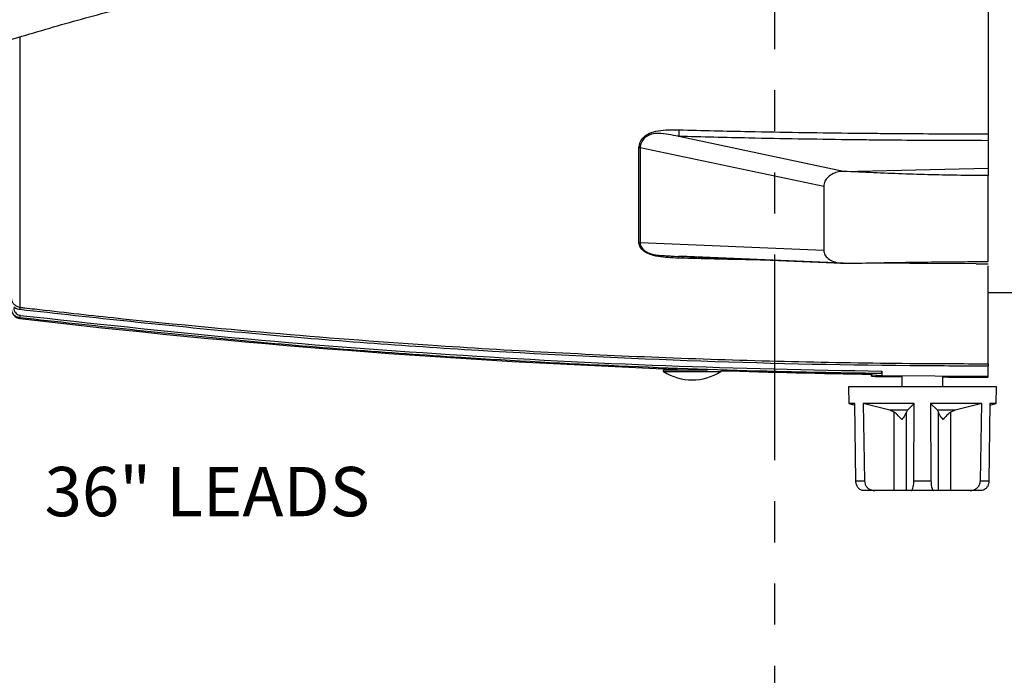
# Model space of a CAD drawing. Extents: x 0.5 to 58.3, y 1.2 to 41.8.
# Drawn here: x 20.4 to 26.4, y 9.7 to 13.7 of the extents above; entities that cross this region are included whole.
import ezdxf

# ---------------------------------------------------------------- set-up
doc = ezdxf.new("R2010")
doc.units = 0
doc.header["$MEASUREMENT"] = 0
doc.linetypes.add('PHANTOM', pattern=[2.5, 1.25, -0.25, 0.25, -0.25, 0.25, -0.25])
doc.layers.get('0').update_dxf_attribs({"linetype": 'CONTINUOUS'})
doc.layers.add('DIM', color=1, linetype='CONTINUOUS')
doc.styles.get("Standard").update_dxf_attribs({"font": 'SIMPLEX'})

msp = doc.modelspace()

# ---------------------------------------------------------------- linework, layer by layer
for p, q in [((26.2753, 17.1031), (26.2753, 12.7932)), ((20.3883, 13.5913), (20.3883, 11.948)), ((24.394, 12.987), (24.3941, 12.9869)), ((25.3953, 12.7738), (24.3941, 12.9869)), ((25.2753, 12.6824), (24.1588, 12.9179)), ((25.3953, 12.7738), (26.2753, 12.7932)), ((26.2753, 12.2256), (26.2753, 12.7487)), ((25.2753, 12.6824), (25.2753, 12.2935)), ((25.2753, 12.2935), (24.1588, 12.3387)), ((24.3176, 12.2612), (25.387, 12.2157)), ((24.394, 12.2577), (24.4085, 12.2573)), ((25.3953, 12.2152), (24.3941, 12.2577)), ((26.2026, 12.2128), (25.3953, 12.2152)), ((26.2029, 12.2129), (26.2753, 12.2128)), ((26.2753, 11.6045), (26.2753, 12.1996)), ((26.2753, 12.0382), (26.4816, 12.0382)), ((20.3883, 11.8841), (20.3883, 11.8794)), ((24.3014, 11.5572), (24.6491, 11.5572)), ((24.3041, 11.5664), (24.5693, 11.5664)), ((24.3815, 11.5716), (24.3815, 11.5664)), ((25.6282, 11.5593), (25.6286, 11.5325)), ((26.2753, 11.5232), (26.2753, 11.5899)), ((25.5649, 11.5411), (25.5653, 11.5281)), ((25.5649, 11.5411), (25.5649, 11.5411)), ((25.5653, 11.5281), (25.5649, 11.5411)), ((25.5653, 11.5281), (25.5653, 11.5281)), ((25.6286, 11.5325), (26.2753, 11.5284)), ((25.7503, 11.5259), (25.7503, 11.4632)), ((26.0003, 11.4632), (26.0003, 11.5239)), ((25.4253, 11.4632), (25.427, 11.3632)), ((26.3253, 11.4632), (25.4253, 11.4632)), ((26.3235, 11.3632), (26.3253, 11.4632)), ((25.427, 11.3632), (25.4646, 11.3531)), ((25.4645, 11.3632), (25.427, 11.3632)), ((25.4708, 10.8921), (25.4645, 11.3632)), ((25.8253, 11.3632), (25.5145, 11.3632)), ((25.5145, 11.3632), (25.5229, 10.8921)), ((25.6769, 11.3223), (25.5145, 11.3632)), ((25.7844, 11.3223), (25.6769, 11.3223)), ((25.703, 11.3106), (25.6769, 11.3223)), ((25.7844, 11.3223), (25.7778, 11.3106)), ((25.8253, 11.3632), (25.7844, 11.3223)), ((25.8231, 10.8921), (25.8253, 11.3632)), ((26.236, 11.3632), (25.9253, 11.3632)), ((25.9253, 11.3632), (25.9274, 10.8921)), ((25.9661, 11.3223), (25.9253, 11.3632)), ((25.9727, 11.3106), (25.9661, 11.3223)), ((26.0736, 11.3223), (25.9661, 11.3223)), ((26.0736, 11.3223), (26.0475, 11.3106)), ((26.236, 11.3632), (26.0736, 11.3223)), ((26.2276, 10.8921), (26.236, 11.3632)), ((26.286, 11.3632), (26.2797, 10.8921)), ((26.2859, 11.3531), (26.3235, 11.3632)), ((26.3235, 11.3632), (26.286, 11.3632)), ((25.703, 10.8332), (25.703, 11.3106)), ((25.7778, 10.8332), (25.7778, 11.3106)), ((25.9727, 10.8332), (25.9727, 11.3106)), ((26.0475, 10.8332), (26.0475, 11.3106)), ((25.4708, 10.8921), (25.5229, 10.8921)), ((25.8231, 10.8921), (25.9274, 10.8921)), ((26.2276, 10.8921), (26.2797, 10.8921)), ((26.233, 10.8332), (25.5175, 10.8332))]:
    msp.add_line(p, q)
for centre, radius, start, end in [((24.1492, 12.8217), 0.0967, 84.33595, 88.526), ((24.1492, 12.2636), 0.0757, 82.75705, 88.11385), ((20.3953, 11.939), 0.06, 180, 263.32684), ((27.6821, 11.0812), 7.3451, 173.22268, 173.33636), ((12.8228, 12.7822), 7.6186, 353.23041, 353.34008), ((26.2753, 62.1962), 50.66, 263.32684, 267.85875), ((24.3041, 11.5614), 0.005, 90, 237.43186), ((24.4753, 11.8294), 0.323, 237.43186, 302.56814), ((24.6464, 11.5614), 0.005, 302.56814, 9.02814), ((26.2753, 62.1962), 50.66, 268.16308, 269.19659), ((26.2753, 62.1832), 50.66, 269.19697, 269.40622), ((26.2753, 62.1832), 50.66, 269.68898, 270)]:
    msp.add_arc(centre, radius, start, end)
for points, knots in [([(20.3041, 13.5677), (20.4323, 13.6058), (20.6887, 13.682), (20.9498, 13.7508), (21.0805, 13.7852)], [0, 0, 0, 0, 0.499805, 1, 1, 1, 1]), ([(24.1517, 12.9184), (24.1534, 12.93), (24.1566, 12.9532), (24.1797, 12.9845), (24.2172, 13.0098), (24.2908, 13.0289), (24.3521, 13.0276), (24.3947, 13.0266)], [0, 0, 0, 0, 0.138671, 0.277419, 0.423116, 0.599885, 1, 1, 1, 1]), ([(24.3941, 12.9869), (24.3941, 12.9869), (24.393, 12.9872), (24.3524, 12.994), (24.2982, 13.0086), (24.2404, 13.004), (24.2135, 12.9957), (24.1988, 12.9878), (24.1796, 12.9717), (24.164, 12.9505), (24.1588, 12.9297), (24.1588, 12.9179), (24.1588, 12.9179)], [0, 0, 0, 0, 0.000008, 0.011236, 0.408405, 0.550964, 0.581775, 0.700643, 0.724686, 0.862389, 0.999991, 1, 1, 1, 1]), ([(24.3947, 13.0266), (24.3946, 13.0205), (24.3945, 13.0083), (24.3941, 12.9941), (24.394, 12.987)], [0, 0, 0, 0, 0.500003, 1, 1, 1, 1]), ([(24.3947, 13.0266), (24.537, 13.0232), (24.7792, 13.0173), (25.1213, 13.0113), (25.3647, 13.008), (25.5521, 13.006), (25.7269, 13.0045), (25.968, 13.003), (26.1653, 13.0027), (26.2753, 13.0026)], [0, 0, 0, 0, 0.2271145, 0.3864526, 0.5457906, 0.615507, 0.685223, 0.8246514, 1, 1, 1, 1]), ([(26.2753, 12.9609), (26.1653, 12.9611), (25.9678, 12.9614), (25.7267, 12.9631), (25.5518, 12.9648), (25.3644, 12.9671), (25.1208, 12.9707), (24.7786, 12.9772), (24.5363, 12.9833), (24.394, 12.987)], [0, 0, 0, 0, 0.175346, 0.314773, 0.384489, 0.454205, 0.613543, 0.772882, 1, 1, 1, 1]), ([(24.1517, 12.3393), (24.1517, 12.3825), (24.1517, 12.4689), (24.1516, 12.6564), (24.1517, 12.8138), (24.1517, 12.9184)], [0, 0, 0, 0, 0.2511475, 0.5022953, 1, 1, 1, 1]), ([(24.1588, 12.9179), (24.1588, 12.9179), (24.1588, 12.8025), (24.1588, 12.6564), (24.1588, 12.4712), (24.1588, 12.3747), (24.1588, 12.3387), (24.1588, 12.3387)], [0, 0, 0, 0, 0.000003, 0.497705, 0.748853, 0.999997, 1, 1, 1, 1]), ([(25.3953, 12.7738), (25.3914, 12.7738), (25.3815, 12.7737), (25.3597, 12.7708), (25.3298, 12.7615), (25.3007, 12.7412), (25.2799, 12.7137), (25.2768, 12.6931), (25.2753, 12.6824)], [0, 0, 0, 0, 0.061294, 0.157978, 0.353027, 0.568968, 0.775602, 1, 1, 1, 1]), ([(26.2753, 12.7487), (26.22, 12.749), (26.105, 12.7495), (25.9305, 12.7531), (25.7532, 12.7585), (25.5749, 12.7655), (25.456, 12.771), (25.3953, 12.7738)], [0, 0, 0, 0, 0.188123, 0.391999, 0.594639, 0.792644, 1, 1, 1, 1]), ([(26.2753, 12.7932), (26.2753, 12.7852), (26.2753, 12.769), (26.2753, 12.7555), (26.2753, 12.7487)], [0, 0, 0, 0, 0.499758, 1, 1, 1, 1]), ([(24.3947, 12.2467), (24.3934, 12.2468), (24.3511, 12.248), (24.2893, 12.2503), (24.2173, 12.2673), (24.1797, 12.2876), (24.1566, 12.312), (24.1533, 12.3302), (24.1517, 12.3393)], [0, 0, 0, 0, 0.01186, 0.400275, 0.577865, 0.721206, 0.860696, 1, 1, 1, 1]), ([(24.1588, 12.3387), (24.1588, 12.3387), (24.1588, 12.3293), (24.164, 12.3134), (24.1845, 12.291), (24.2069, 12.2795), (24.2331, 12.2703), (24.2528, 12.2665), (24.2853, 12.2628), (24.3025, 12.262), (24.3176, 12.2613)], [0, 0, 0, 0, 0.000012, 0.186263, 0.372495, 0.534266, 0.561751, 0.767837, 0.796021, 1, 1, 1, 1]), ([(25.2753, 12.2935), (25.2768, 12.2846), (25.2798, 12.2669), (25.301, 12.2431), (25.3321, 12.2255), (25.3658, 12.2168), (25.387, 12.2156), (25.3953, 12.2152)], [0, 0, 0, 0, 0.217938, 0.435238, 0.661578, 0.868607, 1, 1, 1, 1]), ([(24.3176, 12.2613), (24.3228, 12.261), (24.3383, 12.2599), (24.3536, 12.2593), (24.3638, 12.259)], [0, 0, 0, 0, 0.3340433, 1, 1, 1, 1]), ([(24.3947, 12.2467), (24.3946, 12.2503), (24.3945, 12.2575), (24.3941, 12.2576), (24.394, 12.2577)], [0, 0, 0, 0, 0.500002, 1, 1, 1, 1]), ([(24.9526, 12.234), (24.9109, 12.2347), (24.7249, 12.2381), (24.5389, 12.243), (24.3947, 12.2467)], [0, 0, 0, 0, 0.2242801, 1, 1, 1, 1]), ([(25.3953, 12.2152), (25.456, 12.2162), (25.5749, 12.2181), (25.7532, 12.221), (25.9305, 12.2234), (26.105, 12.2252), (26.22, 12.2254), (26.2753, 12.2256)], [0, 0, 0, 0, 0.207345, 0.405336, 0.607994, 0.811866, 1, 1, 1, 1]), ([(20.3353, 12.0079), (20.3353, 12.0057), (20.3356, 11.9968), (20.3401, 11.9814), (20.3519, 11.9647), (20.3685, 11.9523), (20.3817, 11.9494), (20.3883, 11.948)], [0, 0, 0, 0, 0.075057, 0.307535, 0.538875, 0.769492, 1, 1, 1, 1]), ([(20.3883, 11.8841), (20.3863, 11.8844), (20.3776, 11.8857), (20.363, 11.8918), (20.3477, 11.9054), (20.3373, 11.9235), (20.3359, 11.937), (20.3353, 11.9438)], [0, 0, 0, 0, 0.070188, 0.302027, 0.534525, 0.767309, 1, 1, 1, 1]), ([(20.3866, 11.9335), (20.3783, 11.9352), (20.3652, 11.9379), (20.3542, 11.9454), (20.3502, 11.9481)], [0, 0, 0, 0, 0.635829, 1, 1, 1, 1]), ([(20.3502, 11.9434), (20.3507, 11.9383), (20.3517, 11.9281), (20.3595, 11.9146), (20.371, 11.9044), (20.382, 11.8998), (20.3885, 11.8988), (20.39, 11.8986)], [0, 0, 0, 0, 0.2328497, 0.4657069, 0.6981662, 0.929863, 1, 1, 1, 1]), ([(26.2753, 11.5899), (26.1161, 11.5903), (25.5056, 11.592), (24.4438, 11.6169), (23.0899, 11.6842), (21.7367, 11.7858), (20.8366, 11.8843), (20.3866, 11.9335)], [0, 0, 0, 0, 0.08089, 0.310335, 0.539781, 0.76989, 1, 1, 1, 1]), ([(20.3883, 11.948), (20.3982, 11.9468), (20.4479, 11.941), (20.6565, 11.9169), (21.1735, 11.8603), (21.9701, 11.7846), (23.0859, 11.6999), (24.3619, 11.6339), (25.4783, 11.6067), (26.1162, 11.6049), (26.2753, 11.6045)], [0, 0, 0, 0, 0.005085, 0.025423, 0.106777, 0.269519, 0.432262, 0.675683, 0.919105, 1, 1, 1, 1]), ([(25.6184, 11.5449), (25.6084, 11.545), (25.5584, 11.5457), (25.3484, 11.5488), (24.8285, 11.5595), (24.0287, 11.5873), (22.9413, 11.6462), (21.7268, 11.7376), (20.8345, 11.8353), (20.3883, 11.8841)], [0, 0, 0, 0, 0.005722, 0.028608, 0.120153, 0.303283, 0.486414, 0.743207, 1, 1, 1, 1]), ([(20.39, 11.8986), (20.8244, 11.8509), (21.6933, 11.7556), (23.002, 11.6561), (24.3138, 11.5858), (25.1901, 11.5682), (25.6282, 11.5593)], [0, 0, 0, 0, 0.249662, 0.499323, 0.749662, 1, 1, 1, 1]), ([(25.6282, 11.5593), (25.6281, 11.5579), (25.628, 11.5551), (25.6267, 11.5513), (25.6246, 11.5481), (25.6218, 11.5456), (25.6196, 11.5451), (25.6184, 11.5449)], [0, 0, 0, 0, 0.1721, 0.343711, 0.527176, 0.746257, 1, 1, 1, 1]), ([(26.2753, 11.6045), (26.2753, 11.6042), (26.2753, 11.6036), (26.2753, 11.6008), (26.2753, 11.5968), (26.2753, 11.5929), (26.2753, 11.5905), (26.2753, 11.5899)], [0, 0, 0, 0, 0.227364, 0.45473, 0.68211, 0.909458, 1, 1, 1, 1]), ([(25.6184, 11.5449), (25.6045, 11.544), (25.5746, 11.542), (25.5683, 11.5414), (25.5649, 11.5411)], [0, 0, 0, 0, 0.466003, 1, 1, 1, 1]), ([(25.6286, 11.5325), (25.611, 11.5313), (25.5759, 11.529), (25.5688, 11.5284), (25.5653, 11.5281)], [0, 0, 0, 0, 0.499339, 1, 1, 1, 1]), ([(25.7496, 11.2644), (25.7495, 11.2644), (25.7412, 11.2751), (25.7265, 11.2922), (25.7092, 11.3058), (25.703, 11.3106)], [0, 0, 0, 0, 0.004609, 0.647696, 1, 1, 1, 1]), ([(25.7778, 11.3106), (25.7749, 11.3042), (25.7686, 11.2904), (25.7566, 11.2734), (25.7496, 11.2644), (25.7496, 11.2644)], [0, 0, 0, 0, 0.458105, 0.995394, 1, 1, 1, 1]), ([(26.0009, 11.2644), (26.0009, 11.2644), (25.9925, 11.2751), (25.9808, 11.2922), (25.9748, 11.3058), (25.9727, 11.3106)], [0, 0, 0, 0, 0.004609, 0.647696, 1, 1, 1, 1]), ([(26.0475, 11.3106), (26.0395, 11.3042), (26.0223, 11.2904), (26.008, 11.2734), (26.001, 11.2644), (26.0009, 11.2644)], [0, 0, 0, 0, 0.4581043, 0.9953935, 1, 1, 1, 1]), ([(25.5175, 10.8332), (25.5119, 10.8339), (25.5006, 10.8354), (25.4858, 10.8472), (25.4755, 10.8642), (25.4713, 10.8803), (25.4709, 10.8896), (25.4708, 10.8921)], [0, 0, 0, 0, 0.241745, 0.484005, 0.711796, 0.922051, 1, 1, 1, 1]), ([(25.5229, 10.8921), (25.5237, 10.8857), (25.5251, 10.8729), (25.535, 10.8559), (25.5496, 10.8426), (25.5671, 10.8345), (25.5796, 10.8336), (25.5853, 10.8332)], [0, 0, 0, 0, 0.198026, 0.39586, 0.598898, 0.81482, 1, 1, 1, 1]), ([(25.8074, 10.8332), (25.8093, 10.8339), (25.8131, 10.8354), (25.8181, 10.8472), (25.8216, 10.8642), (25.823, 10.8803), (25.8231, 10.8896), (25.8231, 10.8921)], [0, 0, 0, 0, 0.241745, 0.484005, 0.711795, 0.922051, 1, 1, 1, 1]), ([(25.9274, 10.8921), (25.9276, 10.8857), (25.9279, 10.8729), (25.9304, 10.8559), (25.9341, 10.8426), (25.9385, 10.8345), (25.9416, 10.8336), (25.9431, 10.8332)], [0, 0, 0, 0, 0.198026, 0.395861, 0.598898, 0.81482, 1, 1, 1, 1]), ([(26.1652, 10.8332), (26.1727, 10.8339), (26.1878, 10.8354), (26.2075, 10.8472), (26.2214, 10.8642), (26.2269, 10.8803), (26.2275, 10.8896), (26.2276, 10.8921)], [0, 0, 0, 0, 0.241745, 0.4840054, 0.7117956, 0.922051, 1, 1, 1, 1]), ([(26.2797, 10.8921), (26.2792, 10.8857), (26.2781, 10.8729), (26.2707, 10.8559), (26.2598, 10.8426), (26.2467, 10.8345), (26.2373, 10.8336), (26.233, 10.8332)], [0, 0, 0, 0, 0.198026, 0.395861, 0.598898, 0.81482, 1, 1, 1, 1])]:
    msp.add_open_spline(points, degree=3, knots=knots)
at = {"layer": 'DIM', "linetype": 'PHANTOM'}
msp.add_line((24.9753, 14.7682), (24.9753, 8.3617), dxfattribs=at)

# ---------------------------------------------------------------- texts
at = {"layer": 'DIM'}
msp.add_text('36" LEADS', height=0.3, dxfattribs=at).set_placement((20.5377, 10.677))

doc.saveas('drawing.dxf')
